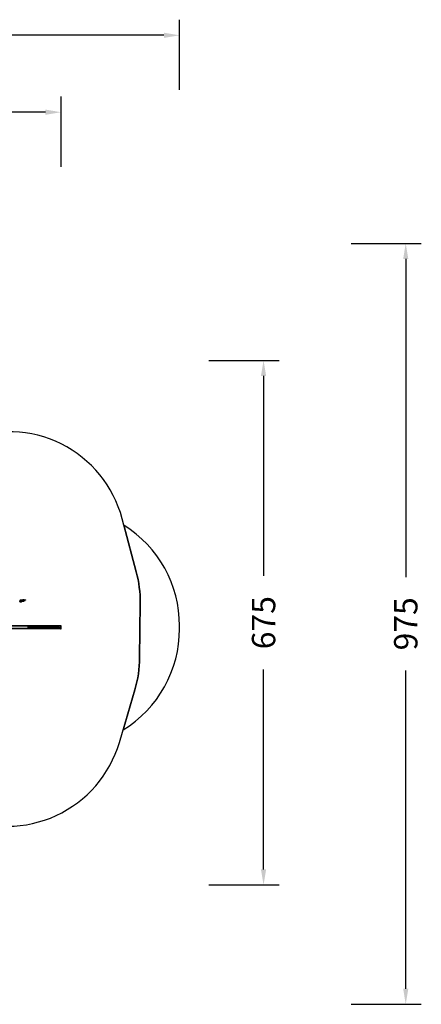
# Model space of a CAD drawing. Units: millimetres. Extents: x 8960 to 11685, y -444 to 818.
# Drawn here: x 11170 to 11685, y -444 to 818 of the extents above; entities that cross this region are included whole.
import ezdxf

# ---------------------------------------------------------------- set-up
doc = ezdxf.new("R2010")
doc.units = ezdxf.units.MM
doc.header["$LTSCALE"] = 50
doc.header["$PDSIZE"] = -1
doc.layers.add('VP-DIM', color=7, linetype='Continuous')
doc.layers.add('VP-HIC', color=6, linetype='Continuous')
doc.layers.add('VP-EQ', color=7, linetype='Continuous', true_color=0x8a3492)
doc.dimstyles.get("Standard").update_dxf_attribs({"dimtxt": 14, "dimasz": 20, "dimexe": 20, "dimexo": 50, "dimgap": 20, "dimtad": 0, "dimdec": 0, "dimzin": 0, "dimdsep": 46, "dimtxsty": 'Standard', "dimcen": -0.09, "dimadec": 0, "dimazin": 0, "dimtfac": 1, "dimtdec": 4, "dimtofl": 0, "dimtmove": 0, "dimatfit": 3, "dimfxl": 70, "dimfxlon": 1, "dimtolj": 1, "dimtzin": 0, "dimarcsym": 0})

# ---------------------------------------------------------------- blocks, each defined once
blk = doc.blocks.new('*D28')
at = {"layer": 'Defpoints', "color": 0}
for p in [(10548, 381.7), (10502.9, -290.7), (11482.9, -290.7)]:
    blk.add_point(p, dxfattribs=at)
at = {"layer": 'VP-DIM', "color": 0, "lineweight": -2}
for p, q in [((11412.9, 381.7), (11502.9, 381.7)), ((11482.9, 361.7), (11482.9, 105.5)), ((11482.9, -270.7), (11482.9, -14.5)), ((11412.9, -290.7), (11502.9, -290.7))]:
    blk.add_line(p, q, dxfattribs=at)
at = {"layer": 'VP-DIM', "color": 0}
for points in [[(11486.2, 361.7), (11479.5, 361.7), (11482.9, 381.7)], [(11479.5, -270.7), (11486.2, -270.7), (11482.9, -290.7)]]:
    blk.add_solid(points, dxfattribs=at)
at = {"layer": 'VP-DIM', "color": 0, "insert": (11482.9, 45.5), "char_height": 30, "attachment_point": 5, "rotation": 90}
blk.add_mtext('\\A1;675', dxfattribs=at)
blk = doc.blocks.new('*D29')
at = {"layer": 'Defpoints', "color": 0}
for p in [(10548, 531.7), (10551.9, -443.7), (11665.2, -443.7)]:
    blk.add_point(p, dxfattribs=at)
at = {"layer": 'VP-DIM', "color": 0, "lineweight": -2}
for p, q in [((11595.2, 531.7), (11685.2, 531.7)), ((11665.2, 511.7), (11665.2, 104)), ((11665.2, -423.7), (11665.2, -16)), ((11595.2, -443.7), (11685.2, -443.7))]:
    blk.add_line(p, q, dxfattribs=at)
at = {"layer": 'VP-DIM', "color": 0}
for points in [[(11668.5, 511.7), (11661.9, 511.7), (11665.2, 531.7)], [(11661.9, -423.7), (11668.5, -423.7), (11665.2, -443.7)]]:
    blk.add_solid(points, dxfattribs=at)
at = {"layer": 'VP-DIM', "color": 0, "insert": (11665.2, 44), "char_height": 30, "attachment_point": 5, "rotation": 90}
blk.add_mtext('\\A1;975', dxfattribs=at)
blk = doc.blocks.new('*D34')
at = {"layer": 'Defpoints', "color": 0}
for p in [(11223.2, 699.8), (11223.2, 39.5), (9793.2, -85.4)]:
    blk.add_point(p, dxfattribs=at)
at = {"layer": 'VP-DIM', "color": 0, "lineweight": -2}
for p, q in [((9793.2, 629.8), (9793.2, 719.8)), ((11223.2, 629.8), (11223.2, 719.8)), ((9813.2, 699.8), (10438.2, 699.8)), ((11203.2, 699.8), (10578.2, 699.8))]:
    blk.add_line(p, q, dxfattribs=at)
at = {"layer": 'VP-DIM', "color": 0}
for points in [[(9813.2, 703.2), (9813.2, 696.5), (9793.2, 699.8)], [(11203.2, 696.5), (11203.2, 703.2), (11223.2, 699.8)]]:
    blk.add_solid(points, dxfattribs=at)
at = {"layer": 'VP-DIM', "color": 0, "insert": (10508.2, 699.8), "char_height": 30, "attachment_point": 5}
blk.add_mtext('\\A1;1435', dxfattribs=at)
blk = doc.blocks.new('*D36')
at = {"layer": 'Defpoints', "color": 0}
for p in [(11375.2, 798.4), (11375.2, 41.6), (9605.2, -133.4)]:
    blk.add_point(p, dxfattribs=at)
at = {"layer": 'VP-DIM', "color": 0, "lineweight": -2}
for p, q in [((9605.2, 728.4), (9605.2, 818.4)), ((11375.2, 728.4), (11375.2, 818.4)), ((9625.2, 798.4), (10447.7, 798.4)), ((11355.2, 798.4), (10582.7, 798.4))]:
    blk.add_line(p, q, dxfattribs=at)
at = {"layer": 'VP-DIM', "color": 0}
for points in [[(9625.2, 801.7), (9625.2, 795.1), (9605.2, 798.4)], [(11355.2, 795.1), (11355.2, 801.7), (11375.2, 798.4)]]:
    blk.add_solid(points, dxfattribs=at)
at = {"layer": 'VP-DIM', "color": 0, "insert": (10515.2, 798.4), "char_height": 30, "attachment_point": 5}
blk.add_mtext('\\A1;1770', dxfattribs=at)
blk = doc.blocks.new('0330_ok')
at = {"color": 7, "linetype": 'Continuous', "lineweight": 25}
for p, q in [((23459, 42033), (23459, 42027)), ((23461, 42033), (23461, 42027)), ((23495, 42033), (23463, 42033)), ((23495, 42033), (23463, 42033)), ((23497, 42027), (23497, 42033)), ((23499, 42027), (23499, 42033)), ((23459, 42027), (23459, 40813)), ((23463, 42027), (23495, 42027)), ((23463, 42026), (23495, 42026)), ((23463, 42026), (23463, 40008)), ((23471, 41973), (23471, 41997)), ((23471, 41959), (23471, 41973)), ((23471, 41726), (23471, 41959)), ((23476, 42000), (23474, 42000)), ((23474, 41975), (23474, 41961)), ((23474, 41975), (23476, 41975)), ((23474, 41961), (23474, 41723)), ((23474, 41961), (23476, 41961)), ((23476, 41961), (23476, 41975)), ((23476, 41723), (23476, 41961)), ((23479, 41997), (23479, 41973)), ((23479, 41973), (23479, 41959)), ((23479, 41959), (23479, 41726)), ((23479, 41908), (23480, 41908)), ((23479, 41908), (23480, 41908)), ((23488, 42000), (23480, 42000)), ((23480, 42000), (23480, 41975)), ((23480, 41975), (23488, 41975)), ((23480, 41975), (23480, 41961)), ((23480, 41961), (23488, 41961)), ((23480, 41961), (23480, 41723)), ((23488, 42000), (23488, 41975)), ((23488, 41975), (23488, 41961)), ((23488, 41961), (23488, 41723)), ((23492, 41904), (23488, 41904)), ((23492, 41908), (23492, 41904)), ((23492, 41864), (23492, 41904)), ((23495, 42026), (23495, 40008)), ((23499, 42027), (23499, 40813)), ((23467, 41781), (23467, 41898)), ((23467, 41898), (23467, 41898)), ((23488, 41864), (23492, 41864)), ((23492, 41887), (23492, 41887)), ((23492, 41882), (23492, 41882)), ((23492, 41880), (23492, 41880)), ((23492, 41864), (23492, 41863)), ((23492, 41864), (23492, 41864)), ((23492, 41863), (23492, 41864)), ((23492, 41863), (23492, 41746)), ((23467, 41771), (23467, 41775)), ((23467, 41771), (23467, 41731)), ((23471, 41771), (23467, 41771)), ((23467, 41731), (23471, 41731)), ((23471, 41717), (23471, 41726)), ((23471, 41701), (23471, 41717)), ((23471, 41673), (23471, 41701)), ((23471, 41701), (23471, 41701)), ((23471, 41661), (23471, 41673)), ((23471, 41618), (23471, 41661)), ((23474, 41723), (23476, 41723)), ((23474, 41723), (23474, 41716)), ((23474, 41716), (23474, 41704)), ((23474, 41716), (23476, 41716)), ((23474, 41704), (23474, 41670)), ((23474, 41704), (23476, 41704)), ((23474, 41704), (23476, 41704)), ((23474, 41670), (23476, 41670)), ((23474, 41658), (23476, 41658)), ((23476, 41716), (23476, 41723)), ((23476, 41704), (23476, 41716)), ((23476, 41670), (23476, 41704)), ((23480, 41736), (23479, 41736)), ((23479, 41726), (23479, 41717)), ((23479, 41717), (23479, 41701)), ((23479, 41701), (23479, 41673)), ((23479, 41701), (23479, 41701)), ((23479, 41673), (23479, 41661)), ((23479, 41661), (23479, 41618)), ((23480, 41723), (23488, 41723)), ((23480, 41716), (23480, 41723)), ((23480, 41716), (23488, 41716)), ((23480, 41704), (23480, 41716)), ((23480, 41704), (23488, 41704)), ((23480, 41704), (23480, 41670)), ((23480, 41704), (23488, 41704)), ((23480, 41704), (23480, 41704)), ((23480, 41670), (23488, 41670)), ((23480, 41670), (23480, 41658)), ((23480, 41658), (23488, 41658)), ((23480, 41658), (23480, 41617)), ((23488, 41716), (23488, 41723)), ((23488, 41704), (23488, 41716)), ((23488, 41704), (23488, 41670)), ((23488, 41704), (23488, 41704)), ((23488, 41670), (23488, 41658)), ((23488, 41658), (23488, 41617)), ((23126, 41547), (23127, 41544)), ((23129, 41569), (23130, 41564)), ((23133, 41545), (23132, 41548)), ((23134, 41541), (23135, 41532)), ((23136, 41565), (23135, 41570)), ((23139, 41554), (23141, 41547)), ((23140, 41547), (23139, 41547)), ((23140, 41545), (23140, 41545)), ((23141, 41533), (23140, 41542)), ((23143, 41532), (23143, 41533)), ((23143, 41525), (23143, 41525)), ((23143, 41525), (23143, 41525)), ((23146, 41548), (23145, 41555)), ((23145, 41524), (23146, 41515)), ((23152, 41516), (23151, 41525)), ((23471, 41609), (23471, 41618)), ((23474, 41617), (23476, 41617)), ((23474, 41606), (23476, 41606)), ((23479, 41618), (23479, 41609)), ((23480, 41617), (23488, 41617)), ((23480, 41617), (23480, 41606)), ((23480, 41606), (23488, 41606)), ((23488, 41617), (23488, 41606)), ((23131, 41521), (23133, 41512)), ((23139, 41513), (23137, 41522)), ((23138, 41522), (23138, 41522)), ((23139, 41509), (23141, 41500)), ((23145, 41515), (23145, 41515)), ((23147, 41501), (23145, 41510)), ((23148, 41505), (23148, 41506)), ((23149, 41500), (23148, 41505))]:
    blk.add_line(p, q, dxfattribs=at)
at = {"color": 8, "linetype": 'Continuous', "lineweight": 25}
for p, q in [((23463, 42033), (23463, 42027)), ((23495, 42033), (23495, 42027)), ((23474, 42000), (23474, 41975)), ((23476, 41975), (23476, 42000)), ((23474, 41704), (23474, 41704)), ((23474, 41670), (23474, 41658)), ((23474, 41658), (23474, 41617)), ((23476, 41704), (23476, 41704)), ((23476, 41658), (23476, 41670)), ((23476, 41617), (23476, 41658)), ((23474, 41617), (23474, 41606)), ((23476, 41606), (23476, 41617))]:
    blk.add_line(p, q, dxfattribs=at)
at = {"color": 7, "linetype": 'Continuous', "lineweight": 25, "flags": 128}
for points in [[(23471, 41959), (23471, 41960), (23471, 41960), (23471, 41960), (23472, 41960), (23472, 41961), (23473, 41961), (23473, 41961), (23474, 41961)], [(23476, 41961), (23476, 41961), (23477, 41961), (23477, 41961), (23478, 41960), (23478, 41960), (23478, 41960), (23479, 41960), (23479, 41959)], [(23479, 41862), (23480, 41862), (23480, 41862)], [(23480, 41852), (23480, 41852), (23479, 41852)], [(23479, 41852), (23480, 41852), (23480, 41852)], [(23479, 41792), (23480, 41792), (23480, 41792)], [(23480, 41782), (23480, 41782), (23479, 41782)], [(23479, 41782), (23480, 41782), (23480, 41782)], [(23144, 41524), (23144, 41523), (23143, 41523), (23143, 41522), (23142, 41521), (23141, 41521), (23140, 41521), (23139, 41522), (23138, 41522), (23138, 41523), (23138, 41523)], [(23139, 41548), (23139, 41547), (23140, 41546)], [(23140, 41546), (23140, 41545), (23139, 41544)], [(23143, 41525), (23143, 41525), (23144, 41524)], [(23145, 41516), (23145, 41515), (23145, 41514)], [(23145, 41514), (23145, 41513), (23145, 41512)]]:
    blk.add_lwpolyline(points, dxfattribs=at)
at = {"color": 8, "linetype": 'Continuous', "lineweight": 25, "flags": 128}
for points in [[(23133, 41545), (23133, 41545), (23132, 41545), (23132, 41545), (23131, 41545), (23130, 41545), (23129, 41545), (23128, 41545), (23127, 41544), (23127, 41544), (23127, 41544)], [(23136, 41565), (23135, 41565), (23135, 41566), (23134, 41566), (23133, 41566), (23132, 41566), (23131, 41565), (23130, 41565), (23130, 41564), (23130, 41564)], [(23140, 41542), (23140, 41542), (23139, 41543), (23139, 41543), (23138, 41543), (23137, 41543), (23136, 41543), (23135, 41542), (23134, 41542), (23134, 41542), (23134, 41541)], [(23141, 41533), (23141, 41533), (23141, 41534), (23140, 41534), (23139, 41534), (23138, 41534), (23137, 41534), (23136, 41533), (23136, 41533), (23135, 41532), (23135, 41532)], [(23141, 41547), (23141, 41547), (23141, 41548), (23142, 41548), (23143, 41548), (23144, 41548), (23145, 41548), (23146, 41548), (23146, 41548), (23146, 41548)], [(23145, 41524), (23145, 41524), (23145, 41524), (23145, 41525), (23146, 41525), (23147, 41525), (23148, 41526), (23149, 41526), (23150, 41525), (23150, 41525), (23151, 41525)], [(23137, 41522), (23137, 41522), (23136, 41522), (23135, 41523), (23134, 41523), (23133, 41522), (23132, 41522), (23132, 41522), (23131, 41521), (23131, 41521), (23131, 41521)], [(23139, 41513), (23138, 41513), (23138, 41513), (23137, 41513), (23136, 41513), (23135, 41513), (23134, 41513), (23133, 41513), (23133, 41512), (23133, 41512), (23133, 41512)], [(23145, 41510), (23145, 41510), (23145, 41511), (23144, 41511), (23143, 41511), (23142, 41511), (23141, 41511), (23140, 41510), (23140, 41510), (23139, 41510), (23139, 41509)], [(23146, 41515), (23146, 41515), (23146, 41515), (23147, 41516), (23148, 41516), (23149, 41516), (23150, 41516), (23151, 41516), (23151, 41516), (23152, 41516), (23152, 41516)], [(23147, 41506), (23148, 41506), (23148, 41505)]]:
    blk.add_lwpolyline(points, dxfattribs=at)
at = {"color": 7, "linetype": 'Continuous', "lineweight": 25}
blk.add_circle((23479, 42017), 3, dxfattribs=at)
for centre, radius, start, end in [((23462, 42021), 12.2, 85.3143, 104.3208), ((23463, 42027), 6.07, 85.3082, 104.327), ((23496, 42027), 6.08, 75.674, 94.691), ((23496, 42021), 12.2, 75.6787, 94.6862), ((23462, 42039), 12.2, 255.6792, 274.6857), ((23463, 42033), 6.08, 255.6841, 274.6807), ((23477, 41898), 9.95, 126.7403, 179.9659), ((23477, 41898), 9.95, 126.7357, 179.9705), ((23474, 41997), 3, 90, 180), ((23473, 41972), 2.74, 84.1867, 172.6571), ((23479, 42017), 3, 181.7519, 358.2481), ((23476, 41997), 3, 0, 90), ((23476, 41972), 2.74, 7.3412, 95.815), ((23488, 41897), 11.1, 71.219, 92.1712), ((23496, 42033), 6.08, 265.32, 284.3149), ((23496, 42039), 12.2, 265.3138, 284.3213), ((23471, 41781), 3.99, 180.1032, 270.1012), ((23470, 41765), 11.1, 87.8117, 108.7981), ((23473, 41726), 2.76, 186.4686, 275.2624), ((23473, 41723), 6.23, 248.6939, 276.8039), ((23474, 41661), 3, 180, 270), ((23476, 41726), 2.77, 264.8167, 353.5289), ((23476, 41723), 6.23, 263.1952, 291.307), ((23476, 41661), 3, 270, 0), ((23482, 41746), 9.95, 306.7396, 359.9666), ((23129, 41547), 7.4, 87.1746, 112.8996), ((23132, 41568), 6.73, 80.7092, 119.3661), ((23141, 41524), 3.1, 209.0584, 22.9676), ((23143, 41552), 5.42, 68.6828, 131.391), ((23137, 41546), 2.83, 327.7666, 24.9821), ((23474, 41609), 3, 180, 270), ((23476, 41609), 3, 270, 0), ((23143, 41514), 2.83, 327.7898, 24.9592)]:
    blk.add_arc(centre, radius, start, end, dxfattribs=at)
for centre, major_axis, start_param, end_param in [((23129, 41548), (1.41, -7.95), 3.723319, 4.712389), ((23132, 41569), (1.41, -7.95), 3.978788, 4.712389), ((23129, 41548), (1.41, -7.95), 1.570796, 2.559866), ((23132, 41569), (1.41, -7.95), 1.570796, 2.304397), ((23142, 41554), (-1.41, 7.95), 1.222085, 1.570796), ((23140, 41533), (-1.41, 7.95), 4.712389, 5.331166), ((23142, 41554), (-1.41, 7.95), 4.712389, 5.061101)]:
    blk.add_ellipse(centre, major_axis=major_axis, ratio=0.37173, start_param=start_param, end_param=end_param, dxfattribs=at)
for points, knots in [([(23474, 41704), (23473, 41703), (23473, 41703), (23472, 41703), (23471, 41702), (23471, 41701), (23471, 41701), (23471, 41701), (23471, 41701)], [0, 0, 0, 0, 0.214109, 0.428201, 0.642485, 0.857214, 0.993706, 1, 1, 1, 1]), ([(23471, 41701), (23471, 41701), (23471, 41702), (23471, 41702), (23471, 41703), (23472, 41704), (23473, 41704), (23473, 41704), (23474, 41704)], [0, 0, 0, 0, 0.019529, 0.141322, 0.356022, 0.570668, 0.785332, 1, 1, 1, 1]), ([(23474, 41670), (23473, 41670), (23473, 41670), (23472, 41671), (23471, 41672), (23471, 41672), (23471, 41673), (23471, 41673), (23471, 41673)], [0, 0, 0, 0, 0.214572, 0.429162, 0.643766, 0.858451, 0.990545, 1, 1, 1, 1]), ([(23476, 41704), (23476, 41703), (23477, 41703), (23478, 41703), (23478, 41702), (23479, 41701), (23479, 41701), (23479, 41701), (23479, 41701)], [0, 0, 0, 0, 0.214107, 0.428197, 0.642488, 0.857216, 0.993706, 1, 1, 1, 1]), ([(23476, 41704), (23476, 41704), (23477, 41704), (23478, 41704), (23478, 41703), (23479, 41702), (23479, 41702), (23479, 41701), (23479, 41701)], [0, 0, 0, 0, 0.214668, 0.429331, 0.643977, 0.858677, 0.980472, 1, 1, 1, 1]), ([(23476, 41670), (23476, 41670), (23477, 41670), (23478, 41671), (23478, 41672), (23479, 41672), (23479, 41673), (23479, 41673), (23479, 41673)], [0, 0, 0, 0, 0.214583, 0.42916, 0.643771, 0.85845, 0.990545, 1, 1, 1, 1]), ([(23127, 41554), (23127, 41554), (23127, 41555), (23127, 41555), (23128, 41556), (23128, 41556), (23129, 41556), (23129, 41555), (23130, 41555), (23130, 41555)], [0, 0, 0, 0, 0.227471, 0.373887, 0.477311, 0.559829, 0.642549, 0.750969, 1, 1, 1, 1]), ([(23127, 41544), (23127, 41543), (23127, 41542), (23128, 41541), (23129, 41540), (23130, 41538), (23131, 41537), (23133, 41537), (23134, 41536), (23135, 41536), (23135, 41536)], [0, 0, 0, 0, 0.095667, 0.245436, 0.394918, 0.544129, 0.693392, 0.84304, 0.993292, 1, 1, 1, 1]), ([(23129, 41574), (23129, 41575), (23129, 41575), (23130, 41576), (23130, 41577), (23131, 41577), (23131, 41577), (23132, 41576), (23133, 41576), (23133, 41575), (23133, 41575)], [0, 0, 0, 0, 0.231803, 0.342541, 0.454222, 0.550787, 0.635515, 0.749125, 0.917722, 1, 1, 1, 1]), ([(23130, 41564), (23130, 41564), (23130, 41563), (23130, 41562), (23130, 41560), (23131, 41559), (23131, 41557), (23131, 41557), (23132, 41556), (23132, 41556)], [0, 0, 0, 0, 0.090383, 0.263408, 0.435973, 0.608697, 0.7824, 0.95868, 1, 1, 1, 1]), ([(23136, 41531), (23135, 41531), (23135, 41530), (23133, 41529), (23132, 41528), (23132, 41526), (23131, 41524), (23131, 41523), (23131, 41522), (23131, 41521), (23131, 41521)], [0, 0, 0, 0, 0.08031, 0.23276, 0.385242, 0.537517, 0.689351, 0.840507, 0.981687, 1, 1, 1, 1]), ([(23137, 41558), (23137, 41558), (23138, 41557), (23138, 41556), (23137, 41555), (23137, 41554), (23136, 41554), (23135, 41553), (23134, 41553), (23133, 41554), (23133, 41554), (23132, 41555), (23132, 41556), (23132, 41556)], [0, 0, 0, 0, 0.01778, 0.15003, 0.258727, 0.368043, 0.462443, 0.548827, 0.633982, 0.722562, 0.818748, 0.927358, 1, 1, 1, 1]), ([(23139, 41547), (23139, 41547), (23139, 41548), (23139, 41548), (23138, 41549), (23138, 41549), (23137, 41549), (23136, 41549), (23135, 41549), (23134, 41548), (23134, 41548), (23133, 41547), (23133, 41547), (23133, 41546), (23133, 41545), (23133, 41544), (23133, 41543), (23134, 41542), (23134, 41541), (23134, 41541)], [0, 0, 0, 0, 0.054522, 0.109519, 0.155922, 0.205894, 0.25978, 0.316021, 0.376509, 0.427648, 0.473354, 0.516083, 0.558684, 0.606281, 0.669429, 0.781679, 0.873649, 0.970204, 1, 1, 1, 1]), ([(23133, 41544), (23133, 41544), (23133, 41544), (23133, 41544), (23133, 41545), (23133, 41545)], [0, 0, 0, 0, 0.0372986, 0.7659161, 1, 1, 1, 1]), ([(23135, 41532), (23135, 41532), (23136, 41531), (23136, 41530), (23136, 41528), (23136, 41527), (23137, 41525), (23137, 41524), (23138, 41523), (23138, 41523), (23138, 41522)], [0, 0, 0, 0, 0.070014, 0.2040542, 0.33772, 0.471517, 0.6060731, 0.7426257, 0.884006, 1, 1, 1, 1]), ([(23137, 41558), (23137, 41558), (23137, 41558), (23137, 41559), (23137, 41560), (23136, 41561), (23136, 41563), (23136, 41564), (23136, 41565), (23136, 41565)], [0, 0, 0, 0, 0.02083, 0.173497, 0.337659, 0.507619, 0.680281, 0.853956, 1, 1, 1, 1]), ([(23137, 41522), (23137, 41522), (23137, 41522), (23137, 41523), (23137, 41524), (23137, 41524)], [0, 0, 0, 0, 0.177712, 0.64344, 1, 1, 1, 1]), ([(23139, 41556), (23139, 41557), (23139, 41558), (23139, 41559), (23138, 41560), (23138, 41560), (23139, 41561), (23139, 41561), (23139, 41561), (23140, 41561), (23141, 41561), (23143, 41560), (23144, 41559), (23144, 41558), (23145, 41557)], [0, 0, 0, 0, 0.1196798, 0.2398642, 0.2887118, 0.3380502, 0.3669511, 0.395901, 0.4326337, 0.4882859, 0.5770161, 0.7049124, 0.8362268, 1, 1, 1, 1]), ([(23138, 41522), (23138, 41522), (23139, 41521), (23139, 41521), (23140, 41521), (23141, 41520), (23142, 41520), (23142, 41521), (23143, 41521), (23144, 41522), (23144, 41522), (23144, 41523), (23144, 41524), (23144, 41524), (23144, 41525), (23144, 41525)], [0, 0, 0, 0, 0.054965, 0.121768, 0.193711, 0.271288, 0.352256, 0.43934, 0.51296, 0.578762, 0.640276, 0.701608, 0.77013, 0.861043, 1, 1, 1, 1]), ([(23138, 41523), (23138, 41522), (23138, 41522), (23139, 41522), (23139, 41521), (23140, 41521), (23141, 41521), (23142, 41522), (23143, 41522), (23144, 41523), (23144, 41524), (23143, 41525), (23143, 41525), (23143, 41525)], [0, 0, 0, 0, 0.035141, 0.142323, 0.249497, 0.356665, 0.463829, 0.570988, 0.67815, 0.785318, 0.892491, 0.999664, 1, 1, 1, 1]), ([(23141, 41547), (23141, 41547), (23141, 41546), (23141, 41545), (23140, 41544), (23140, 41544), (23139, 41543), (23139, 41543)], [0, 0, 0, 0, 0.11565, 0.418735, 0.711208, 0.992714, 1, 1, 1, 1]), ([(23139, 41545), (23139, 41545), (23140, 41545), (23140, 41546), (23140, 41547), (23139, 41547), (23139, 41547)], [0, 0, 0, 0, 0.229652, 0.597297, 0.964964, 1, 1, 1, 1]), ([(23140, 41542), (23140, 41542), (23139, 41543), (23139, 41544), (23139, 41545), (23139, 41545), (23139, 41546), (23139, 41546), (23139, 41546)], [0, 0, 0, 0, 0.133334, 0.384002, 0.628487, 0.821658, 0.975142, 1, 1, 1, 1]), ([(23140, 41545), (23140, 41546), (23140, 41546), (23140, 41546), (23140, 41546)], [0, 0, 0, 0, 0.965789, 1, 1, 1, 1]), ([(23141, 41537), (23141, 41537), (23142, 41538), (23143, 41538), (23144, 41540), (23145, 41541), (23146, 41543), (23146, 41544), (23147, 41546), (23147, 41547), (23146, 41548), (23146, 41548)], [0, 0, 0, 0, 0.052779, 0.187295, 0.322019, 0.456756, 0.591316, 0.725488, 0.85906, 0.983826, 1, 1, 1, 1]), ([(23143, 41525), (23143, 41525), (23143, 41525), (23143, 41526), (23143, 41526), (23143, 41527), (23142, 41528), (23142, 41530), (23142, 41531), (23141, 41532), (23141, 41533), (23141, 41533)], [0, 0, 0, 0, 0.069047, 0.163931, 0.275908, 0.400403, 0.531806, 0.666623, 0.802945, 0.939678, 1, 1, 1, 1]), ([(23151, 41525), (23150, 41525), (23150, 41526), (23150, 41528), (23149, 41529), (23148, 41530), (23146, 41531), (23145, 41532), (23143, 41532), (23142, 41532), (23141, 41532)], [0, 0, 0, 0, 0.084487, 0.21673, 0.348735, 0.480495, 0.612302, 0.744443, 0.877122, 1, 1, 1, 1]), ([(23143, 41526), (23143, 41526), (23144, 41526), (23144, 41525), (23145, 41524), (23145, 41524), (23145, 41524)], [0, 0, 0, 0, 0.220706, 0.54763, 0.890029, 1, 1, 1, 1]), ([(23474, 41617), (23473, 41617), (23473, 41617), (23472, 41617), (23471, 41617), (23471, 41617), (23471, 41618), (23471, 41618), (23471, 41618)], [0, 0, 0, 0, 0.214626, 0.429223, 0.64386, 0.858585, 0.989044, 1, 1, 1, 1]), ([(23476, 41617), (23476, 41617), (23477, 41617), (23478, 41617), (23478, 41617), (23479, 41617), (23479, 41618), (23479, 41618), (23479, 41618)], [0, 0, 0, 0, 0.214626, 0.429222, 0.643859, 0.858584, 0.989044, 1, 1, 1, 1]), ([(23133, 41512), (23133, 41511), (23133, 41510), (23133, 41509), (23134, 41508), (23136, 41506), (23137, 41505), (23138, 41505), (23140, 41504), (23140, 41504), (23140, 41504)], [0, 0, 0, 0, 0.095677, 0.245435, 0.394925, 0.544136, 0.6934, 0.84304, 0.993294, 1, 1, 1, 1]), ([(23145, 41515), (23145, 41515), (23145, 41516), (23144, 41516), (23144, 41517), (23143, 41517), (23142, 41517), (23141, 41517), (23141, 41517), (23140, 41516), (23139, 41516), (23139, 41515), (23139, 41515), (23139, 41514), (23139, 41513), (23139, 41512), (23139, 41511), (23139, 41510), (23139, 41509), (23139, 41509)], [0, 0, 0, 0, 0.054522, 0.109519, 0.155917, 0.205892, 0.259778, 0.316018, 0.376509, 0.427644, 0.47335, 0.516079, 0.55868, 0.60628, 0.669425, 0.781674, 0.873649, 0.970197, 1, 1, 1, 1]), ([(23139, 41512), (23139, 41512), (23139, 41512), (23139, 41512), (23139, 41513), (23139, 41513)], [0, 0, 0, 0, 0.037258, 0.765962, 1, 1, 1, 1]), ([(23146, 41515), (23146, 41515), (23146, 41514), (23146, 41513), (23146, 41512), (23145, 41512), (23145, 41511), (23145, 41511)], [0, 0, 0, 0, 0.115651, 0.418737, 0.711235, 0.992719, 1, 1, 1, 1]), ([(23145, 41513), (23145, 41513), (23145, 41513), (23145, 41514), (23145, 41515), (23145, 41515), (23145, 41515)], [0, 0, 0, 0, 0.22968, 0.597311, 0.964959, 1, 1, 1, 1]), ([(23145, 41510), (23145, 41511), (23145, 41511), (23145, 41512), (23145, 41513), (23145, 41513), (23145, 41514), (23145, 41514), (23145, 41514)], [0, 0, 0, 0, 0.133335, 0.384004, 0.62849, 0.821662, 0.975143, 1, 1, 1, 1]), ([(23146, 41513), (23146, 41513), (23146, 41514), (23146, 41514), (23145, 41514), (23145, 41514)], [0, 0, 0, 0, 0.285363, 0.979529, 1, 1, 1, 1]), ([(23146, 41505), (23146, 41505), (23147, 41506), (23148, 41506), (23150, 41508), (23151, 41509), (23152, 41511), (23152, 41512), (23152, 41514), (23152, 41515), (23152, 41516), (23152, 41516)], [0, 0, 0, 0, 0.0527772, 0.1872982, 0.3220142, 0.4567576, 0.5913173, 0.7254891, 0.8590609, 0.9838176, 1, 1, 1, 1])]:
    blk.add_open_spline(points, degree=3, knots=knots, dxfattribs=at)
blk = doc.blocks.new('0330 2D')
at = {"layer": 'VP-EQ', "color": 0}
blk.add_lwpolyline([(11093.1, -202.5, 0.453375), (11298, -108), (11302.7, -92, 0.260681), (11375.2, 37.6), (11375.2, 41.6, 0.25861), (11303.8, 170.4), (11301.6, 178.8, 0.45248), (11099.7, 279)], format="xyb", dxfattribs=at)
at = {"xscale": 0.1, "yscale": 0.1, "zscale": 0.1, "rotation": 270}
blk.add_blockref('0330_ok', (7019.9, 2387.5), dxfattribs=at)

msp = doc.modelspace()

# ---------------------------------------------------------------- linework, layer by layer
at = {"layer": 'VP-HIC', "color": 40}
msp.add_lwpolyline([(11093.1, -202.5, 0.453375), (11298, -108), (11317.9, -40.4, 0.069424), (11324, 0.6), (11324.7, 70.6, 0.067546), (11319.7, 110.6), (11301.6, 178.8, 0.45248), (11099.7, 279)], format="xyb", dxfattribs=at)
at = {"layer": 'VP-HIC', "color": 6}
msp.add_lwpolyline([(11302.7, -92, 0.260681), (11375.2, 37.6), (11375.2, 41.6, 0.25861), (11303.8, 170.4), (11319.7, 110.6, -0.067546), (11324.7, 70.6), (11324, 0.6, -0.069424), (11317.9, -40.4)], format="xyb", close=True, dxfattribs=at)

# ---------------------------------------------------------------- block references
at = {"layer": 'VP-EQ', "color": 0}
msp.add_blockref('0330 2D', (0, 0), dxfattribs=at)

# ---------------------------------------------------------------- dimensions: what is measured, and where the dimension line sits
at = {"layer": 'VP-DIM', "color": 0}
dim = msp.add_linear_dim(base=(11375.2, 798.4), p1=(9605.2, -133.4), p2=(11375.2, 41.6), dimstyle='Standard', override={"dimtxt": 30}, dxfattribs=at)
dim.commit()
dim.dimension.update_dxf_attribs({"geometry": '*D36', "text_midpoint": (10515.2, 798.4), "dimtype": 160})
dim = msp.add_linear_dim(base=(11223.2, 699.8), p1=(9793.2, -85.4), p2=(11223.2, 39.5), text='1435', dimstyle='Standard', override={"dimtxt": 30}, dxfattribs=at)
dim.commit()
dim.dimension.update_dxf_attribs({"geometry": '*D34', "text_midpoint": (10508.2, 699.8)})
dim = msp.add_linear_dim(base=(11665.2, -443.7), p1=(10548, 531.7), p2=(10551.9, -443.7), angle=90, dimstyle='Standard', override={"dimtxt": 30}, dxfattribs=at)
dim.commit()
dim.dimension.update_dxf_attribs({"geometry": '*D29', "text_midpoint": (11665.2, 44)})
dim = msp.add_linear_dim(base=(11482.9, -290.7), p1=(10548, 381.7), p2=(10502.9, -290.7), angle=90, text='675', dimstyle='Standard', override={"dimtxt": 30}, dxfattribs=at)
dim.commit()
dim.dimension.update_dxf_attribs({"geometry": '*D28', "text_midpoint": (11482.9, 45.5)})

doc.saveas('drawing.dxf')
